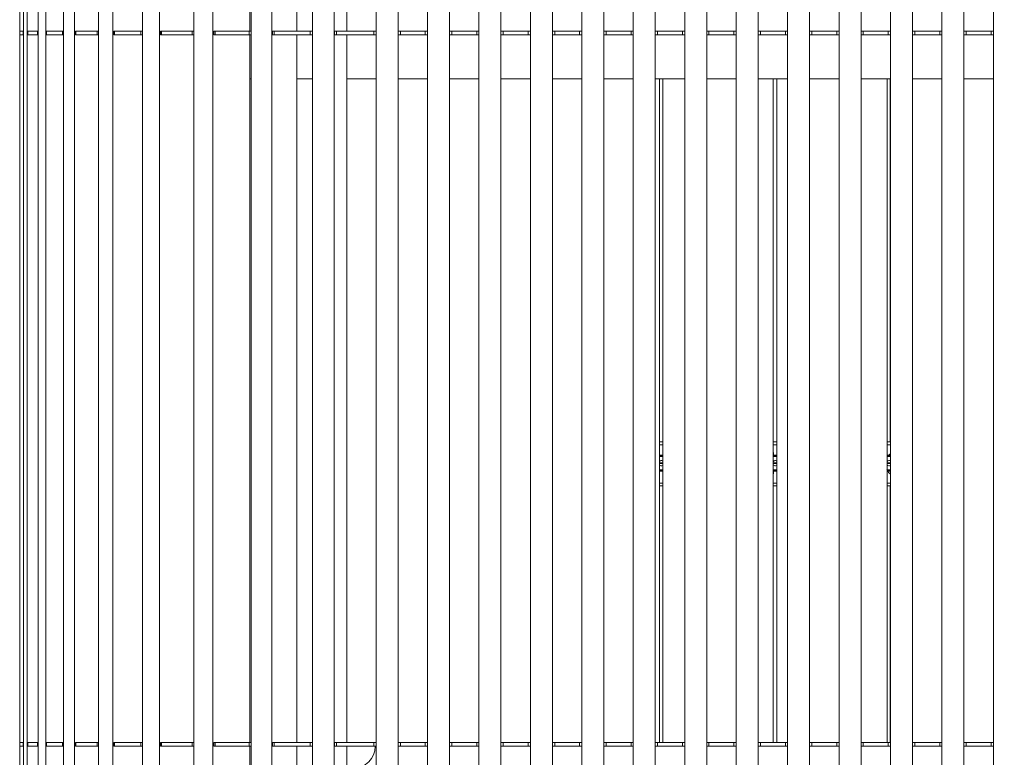
# Model space of a CAD drawing. Units: millimetres. Extents: x -1675 to 10534, y -4795 to 533.
# Drawn here: x -1675 to -338, y -1479 to -477 of the extents above; entities that cross this region are included whole.
import ezdxf

# ---------------------------------------------------------------- set-up
doc = ezdxf.new("R2010")
doc.units = ezdxf.units.MM
doc.layers.add('МАФ', color=255, linetype='Continuous', lineweight=5)
doc.layers.add('Размеры', color=7, linetype='Continuous', lineweight=30)

# ---------------------------------------------------------------- blocks, each defined once
blk = doc.blocks.new('Беседка Краун - 5000х4900')
at = {"layer": 'МАФ', "lineweight": 18}
for points in [[(-4984.9, 4900), (-4984.9, 1007.9), (-4979.7, 1007.9), (-4979.7, 4900), (-4984.9, 4900), (-4989.8, 4900), (-4989.8, 1007.9), (-4989.6, 1007.9), (-4989.1, 1007.9), (-4988.3, 1007.9), (-4987, 1007.9), (-4985.4, 1007.9), (-4984.9, 1007.9)], [(-4882.7, 4900), (-4882.7, 1007.9), (-4863.5, 1007.9), (-4863.5, 4900), (-4882.7, 4900), (-4915.5, 4900)], [(-4753.3, 4900), (-4753.3, 1007.9), (-4727.4, 1007.9), (-4727.4, 4900), (-4753.3, 4900), (-4800.1, 4900)], [(-4675.6, 1007.9), (-4647.5, 1007.9), (-4647.5, 4900), (-4675.6, 4900), (-4675.6, 1007.9), (-4684.9, 1007.9), (-4697, 1007.9), (-4709.1, 1007.9), (-4720.9, 1007.9), (-4727.3, 1007.9), (-4727.4, 1007.9)], [(-4505.8, 1007.9), (-4505.8, 4900), (-4475.9, 4900), (-4475.9, 1007.9), (-4505.8, 1007.9), (-4517.4, 1007.9), (-4530.7, 1007.9), (-4543.9, 1007.9), (-4557.1, 1007.9), (-4562.7, 1007.9), (-4562.8, 1007.9)], [(-4677.5, 4858.4), (-4677.5, 3897.1)], [(-4613.3, 4858.4), (-4613.3, 3897.1)], [(-4545.4, 4858.4), (-4545.4, 3897.1)], [(-4984.9, 3897.1), (-4984.9, 3897.1), (-4985.1, 3897.1), (-4985.9, 3897.1), (-4986.7, 3897.1), (-4987.4, 3897.1), (-4987.9, 3897.1), (-4988.5, 3897.1), (-4988.9, 3897.1), (-4989.2, 3897.1), (-4989.5, 3897.1), (-4989.5, 3892.1), (-4989.2, 3892.1), (-4988.9, 3892.1), (-4988.5, 3892.1), (-4987.9, 3892.1), (-4987.4, 3892.1), (-4986.7, 3892.1), (-4985.9, 3892.1), (-4985.1, 3892.1), (-4984.9, 3892.1), (-4984.9, 3892.1)], [(-4989.5, 3897.1), (-4989.5, 3897.1)], [(-4989.5, 3897.1), (-4989.5, 3892.1)], [(-4989.5, 3892.1), (-4989.5, 3892.1)], [(-4985.1, 3892.1), (-4985.1, 3897.1)], [(-4964.9, 3892.1), (-4965, 3892.1), (-4965.4, 3892.1), (-4965.6, 3892.1), (-4967.6, 3892.1), (-4969.4, 3892.1), (-4971.2, 3892.1), (-4972.8, 3892.1), (-4974.5, 3892.1), (-4976, 3892.1), (-4977.4, 3892.1), (-4978.8, 3892.1), (-4978.9, 3892.1), (-4978.9, 3897.1), (-4978.8, 3897.1), (-4977.4, 3897.1), (-4976, 3897.1), (-4974.5, 3897.1), (-4972.8, 3897.1), (-4971.2, 3897.1), (-4969.4, 3897.1), (-4967.6, 3897.1), (-4965.6, 3897.1), (-4965.4, 3897.1), (-4965, 3897.1), (-4964.9, 3897.1)], [(-4978.8, 3897.1), (-4978.8, 3892.1)], [(-4965.6, 3892.1), (-4965.6, 3897.1)], [(-4930.5, 3892.1), (-4930.5, 3892.1), (-4931, 3892.1), (-4931.4, 3892.1), (-4931.7, 3892.1), (-4934.7, 3892.1), (-4937.6, 3892.1), (-4940.4, 3892.1), (-4943.1, 3892.1), (-4945.8, 3892.1), (-4948.3, 3892.1), (-4950.8, 3892.1), (-4953.3, 3892.1), (-4953.4, 3892.1), (-4953.5, 3892.1), (-4953.5, 3897.1), (-4953.4, 3897.1), (-4953.3, 3897.1), (-4950.8, 3897.1), (-4948.3, 3897.1), (-4945.8, 3897.1), (-4943.1, 3897.1), (-4940.4, 3897.1), (-4937.6, 3897.1), (-4934.7, 3897.1), (-4931.7, 3897.1), (-4931.4, 3897.1), (-4931, 3897.1), (-4930.5, 3897.1), (-4930.5, 3897.1)], [(-4953.3, 3897.1), (-4953.3, 3892.1)], [(-4931.7, 3892.1), (-4931.7, 3897.1)], [(-4882.7, 3892.1), (-4883, 3892.1), (-4883.6, 3892.1), (-4884.1, 3892.1), (-4884.5, 3892.1), (-4888.4, 3892.1), (-4892.2, 3892.1), (-4895.9, 3892.1), (-4899.6, 3892.1), (-4903.2, 3892.1), (-4906.8, 3892.1), (-4910.3, 3892.1), (-4913.7, 3892.1), (-4913.9, 3892.1), (-4914.1, 3892.1), (-4914.1, 3892.1), (-4914.1, 3897.1), (-4914.1, 3897.1), (-4913.9, 3897.1), (-4913.7, 3897.1), (-4910.3, 3897.1), (-4906.8, 3897.1), (-4903.2, 3897.1), (-4899.6, 3897.1), (-4895.9, 3897.1), (-4892.2, 3897.1), (-4888.4, 3897.1), (-4884.5, 3897.1), (-4884.1, 3897.1), (-4883.6, 3897.1), (-4883, 3897.1), (-4882.7, 3897.1)], [(-4913.7, 3897.1), (-4913.7, 3892.1)], [(-4884.5, 3892.1), (-4884.5, 3897.1)], [(-4823.1, 3892.1), (-4823.6, 3892.1), (-4824.2, 3892.1), (-4824.8, 3892.1), (-4825.2, 3892.1), (-4829.9, 3892.1), (-4834.6, 3892.1), (-4839.2, 3892.1), (-4843.7, 3892.1), (-4848.2, 3892.1), (-4852.6, 3892.1), (-4856.9, 3892.1), (-4861.2, 3892.1), (-4861.6, 3892.1), (-4861.8, 3892.1), (-4862, 3892.1), (-4862, 3892.1), (-4862, 3897.1), (-4862, 3897.1), (-4861.8, 3897.1), (-4861.6, 3897.1), (-4861.2, 3897.1), (-4856.9, 3897.1), (-4852.6, 3897.1), (-4848.2, 3897.1), (-4843.7, 3897.1), (-4839.2, 3897.1), (-4834.6, 3897.1), (-4829.9, 3897.1), (-4825.2, 3897.1), (-4824.8, 3897.1), (-4824.2, 3897.1), (-4823.6, 3897.1), (-4823.1, 3897.1)], [(-4861.2, 3897.1), (-4861.2, 3892.1)], [(-4825.2, 3892.1), (-4825.2, 3897.1)], [(-4753.3, 3892.1), (-4753.5, 3892.1), (-4754.1, 3892.1), (-4754.7, 3892.1), (-4755.3, 3892.1), (-4755.8, 3892.1), (-4761.2, 3892.1), (-4766.5, 3892.1), (-4771.8, 3892.1), (-4777.1, 3892.1), (-4782.3, 3892.1), (-4787.4, 3892.1), (-4792.5, 3892.1), (-4797.5, 3892.1), (-4798, 3892.1), (-4798.3, 3892.1), (-4798.6, 3892.1), (-4798.7, 3892.1), (-4798.7, 3892.1), (-4798.7, 3897.1), (-4798.7, 3897.1), (-4798.6, 3897.1), (-4798.3, 3897.1), (-4798, 3897.1), (-4797.5, 3897.1), (-4792.5, 3897.1), (-4787.4, 3897.1), (-4782.3, 3897.1), (-4777.1, 3897.1), (-4771.8, 3897.1), (-4766.5, 3897.1), (-4761.2, 3897.1), (-4755.8, 3897.1), (-4755.3, 3897.1), (-4754.7, 3897.1), (-4754.1, 3897.1), (-4753.5, 3897.1), (-4753.3, 3897.1)], [(-4797.5, 3897.1), (-4797.5, 3892.1)], [(-4755.8, 3892.1), (-4755.8, 3897.1)], [(-4675.6, 3892.1), (-4676, 3892.1), (-4676.6, 3892.1), (-4677.2, 3892.1), (-4677.8, 3892.1), (-4678.4, 3892.1), (-4684.3, 3892.1), (-4690.1, 3892.1), (-4696, 3892.1), (-4701.7, 3892.1), (-4707.5, 3892.1), (-4713.2, 3892.1), (-4718.9, 3892.1), (-4724.5, 3892.1), (-4725, 3892.1), (-4725.5, 3892.1), (-4725.8, 3892.1), (-4726, 3892.1), (-4726.1, 3892.1), (-4726.1, 3892.1), (-4726.1, 3897.1), (-4726.1, 3897.1), (-4726, 3897.1), (-4725.8, 3897.1), (-4725.5, 3897.1), (-4725, 3897.1), (-4724.5, 3897.1), (-4718.9, 3897.1), (-4713.2, 3897.1), (-4707.5, 3897.1), (-4701.7, 3897.1), (-4696, 3897.1), (-4690.1, 3897.1), (-4684.3, 3897.1), (-4678.4, 3897.1), (-4677.8, 3897.1), (-4677.2, 3897.1), (-4676.6, 3897.1), (-4676, 3897.1), (-4675.6, 3897.1)], [(-4724.5, 3897.1), (-4724.5, 3892.1)], [(-4678.4, 3892.1), (-4678.4, 3897.1)], [(-4677.5, 3892.1), (-4677.5, 2930.7)], [(-4592.3, 3892.1), (-4592.5, 3892.1), (-4592.9, 3892.1), (-4593.5, 3892.1), (-4594.1, 3892.1), (-4594.6, 3892.1), (-4595.3, 3892.1), (-4601.5, 3892.1), (-4607.7, 3892.1), (-4613.8, 3892.1), (-4620, 3892.1), (-4626.2, 3892.1), (-4632.3, 3892.1), (-4638.4, 3892.1), (-4644.4, 3892.1), (-4645, 3892.1), (-4645.5, 3892.1), (-4645.9, 3892.1), (-4646.2, 3892.1), (-4646.4, 3892.1), (-4646.5, 3892.1), (-4646.5, 3897.1), (-4646.4, 3897.1), (-4646.2, 3897.1), (-4645.9, 3897.1), (-4645.5, 3897.1), (-4645, 3897.1), (-4644.4, 3897.1), (-4638.4, 3897.1), (-4632.3, 3897.1), (-4626.2, 3897.1), (-4620, 3897.1), (-4613.8, 3897.1), (-4607.7, 3897.1), (-4601.5, 3897.1), (-4595.3, 3897.1), (-4594.6, 3897.1), (-4594.1, 3897.1), (-4593.5, 3897.1), (-4592.9, 3897.1), (-4592.5, 3897.1), (-4592.3, 3897.1)], [(-4644.4, 3897.1), (-4644.4, 3892.1)], [(-4613.3, 3892.1), (-4613.3, 2930.7)], [(-4595.3, 3892.1), (-4595.3, 3897.1)], [(-4505.8, 3892.1), (-4505.9, 3892.1), (-4506.1, 3892.1), (-4506.4, 3892.1), (-4506.7, 3892.1), (-4507.2, 3892.1), (-4507.8, 3892.1), (-4508.3, 3892.1), (-4508.9, 3892.1), (-4515.3, 3892.1), (-4521.6, 3892.1), (-4528, 3892.1), (-4534.3, 3892.1), (-4540.7, 3892.1), (-4547, 3892.1), (-4553.3, 3892.1), (-4559.7, 3892.1), (-4560.2, 3892.1), (-4560.8, 3892.1), (-4561.3, 3892.1), (-4561.7, 3892.1), (-4562, 3892.1), (-4562.2, 3892.1), (-4562.2, 3892.1), (-4562.2, 3897.1), (-4562.2, 3897.1), (-4562, 3897.1), (-4561.7, 3897.1), (-4561.3, 3897.1), (-4560.8, 3897.1), (-4560.2, 3897.1), (-4559.7, 3897.1), (-4553.3, 3897.1), (-4547, 3897.1), (-4540.7, 3897.1), (-4534.3, 3897.1), (-4528, 3897.1), (-4521.6, 3897.1), (-4515.3, 3897.1), (-4508.9, 3897.1), (-4508.3, 3897.1), (-4507.8, 3897.1), (-4507.2, 3897.1), (-4506.7, 3897.1), (-4506.4, 3897.1), (-4506.1, 3897.1), (-4505.9, 3897.1), (-4505.8, 3897.1)], [(-4559.7, 3897.1), (-4559.7, 3892.1)], [(-4545.4, 3892.1), (-4545.4, 2930.7)], [(-4518.3, 3897.1), (-4518.3, 3897.3), (-4523.3, 3897.3), (-4523.3, 3897.1)], [(-4508.9, 3892.1), (-4508.9, 3897.1)], [(-4475.9, 3897.1), (-4475.8, 3897.1), (-4475.7, 3897.1), (-4475.4, 3897.1), (-4475, 3897.1), (-4474.6, 3897.1), (-4474, 3897.1), (-4473.5, 3897.1), (-4472.9, 3897.1), (-4439, 3897.1), (-4438.4, 3897.1), (-4437.8, 3897.1), (-4437.3, 3897.1), (-4436.9, 3897.1), (-4436.5, 3897.1), (-4436.2, 3897.1), (-4436, 3897.1), (-4436, 3897.1)], [(-4436, 3892.1), (-4436, 3892.1), (-4436.2, 3892.1), (-4436.5, 3892.1), (-4436.9, 3892.1), (-4437.3, 3892.1), (-4437.8, 3892.1), (-4438.4, 3892.1), (-4439, 3892.1), (-4472.9, 3892.1), (-4473.5, 3892.1), (-4474, 3892.1), (-4474.6, 3892.1), (-4475, 3892.1), (-4475.4, 3892.1), (-4475.7, 3892.1), (-4475.8, 3892.1), (-4475.9, 3892.1)], [(-4472.9, 3897.1), (-4472.9, 3892.1)], [(-4439, 3892.1), (-4439, 3897.1)], [(-4406, 3897.1), (-4406, 3897.1), (-4405.8, 3897.1), (-4405.5, 3897.1), (-4405.2, 3897.1), (-4404.7, 3897.1), (-4404.2, 3897.1), (-4403.6, 3897.1), (-4403, 3897.1), (-4369.1, 3897.1), (-4368.5, 3897.1), (-4368, 3897.1), (-4367.4, 3897.1), (-4367, 3897.1), (-4366.6, 3897.1), (-4366.3, 3897.1), (-4366.2, 3897.1), (-4366.1, 3897.1)], [(-4406, 3892.1), (-4406, 3892.1), (-4405.8, 3892.1), (-4405.5, 3892.1), (-4405.2, 3892.1), (-4404.7, 3892.1), (-4404.2, 3892.1), (-4403.6, 3892.1), (-4403, 3892.1), (-4369.1, 3892.1), (-4368.5, 3892.1), (-4368, 3892.1), (-4367.4, 3892.1), (-4367, 3892.1), (-4366.6, 3892.1), (-4366.3, 3892.1), (-4366.2, 3892.1), (-4366.1, 3892.1)], [(-4403, 3897.1), (-4403, 3892.1)], [(-4386.1, 3897.1), (-4386.1, 3897.3), (-4396.1, 3897.3), (-4396.1, 3897.1)], [(-4369.1, 3892.1), (-4369.1, 3897.1)], [(-4336.2, 3897.1), (-4336.1, 3897.1), (-4336, 3897.1), (-4335.7, 3897.1), (-4335.3, 3897.1), (-4334.8, 3897.1), (-4334.3, 3897.1), (-4333.8, 3897.1), (-4333.2, 3897.1), (-4299.3, 3897.1), (-4298.7, 3897.1), (-4298.1, 3897.1), (-4297.6, 3897.1), (-4297.1, 3897.1), (-4296.8, 3897.1), (-4296.5, 3897.1), (-4296.3, 3897.1), (-4296.3, 3897.1)], [(-4296.3, 3892.1), (-4296.3, 3892.1), (-4296.5, 3892.1), (-4296.8, 3892.1), (-4297.1, 3892.1), (-4297.6, 3892.1), (-4298.1, 3892.1), (-4298.7, 3892.1), (-4299.3, 3892.1), (-4333.2, 3892.1), (-4333.8, 3892.1), (-4334.3, 3892.1), (-4334.8, 3892.1), (-4335.3, 3892.1), (-4335.7, 3892.1), (-4336, 3892.1), (-4336.1, 3892.1), (-4336.2, 3892.1)], [(-4333.2, 3897.1), (-4333.2, 3892.1)], [(-4299.3, 3892.1), (-4299.3, 3897.1)], [(-4266.3, 3897.1), (-4266.3, 3897.1), (-4266.1, 3897.1), (-4265.8, 3897.1), (-4265.4, 3897.1), (-4265, 3897.1), (-4264.5, 3897.1), (-4263.9, 3897.1), (-4263.3, 3897.1), (-4229.4, 3897.1), (-4228.8, 3897.1), (-4228.3, 3897.1), (-4227.7, 3897.1), (-4227.3, 3897.1), (-4226.9, 3897.1), (-4226.6, 3897.1), (-4226.5, 3897.1), (-4226.4, 3897.1)], [(-4226.4, 3892.1), (-4226.5, 3892.1), (-4226.6, 3892.1), (-4226.9, 3892.1), (-4227.3, 3892.1), (-4227.7, 3892.1), (-4228.3, 3892.1), (-4228.8, 3892.1), (-4229.4, 3892.1), (-4263.3, 3892.1), (-4263.9, 3892.1), (-4264.5, 3892.1), (-4265, 3892.1), (-4265.4, 3892.1), (-4265.8, 3892.1), (-4266.1, 3892.1), (-4266.3, 3892.1), (-4266.3, 3892.1)], [(-4263.3, 3897.1), (-4263.3, 3892.1)], [(-4229.4, 3892.1), (-4229.4, 3897.1)], [(-4196.5, 3897.1), (-4196.4, 3897.1), (-4196.2, 3897.1), (-4196, 3897.1), (-4195.6, 3897.1), (-4195.1, 3897.1), (-4194.6, 3897.1), (-4194, 3897.1), (-4193.5, 3897.1), (-4159.5, 3897.1), (-4159, 3897.1), (-4158.4, 3897.1), (-4157.9, 3897.1), (-4157.4, 3897.1), (-4157.1, 3897.1), (-4156.8, 3897.1), (-4156.6, 3897.1), (-4156.5, 3897.1)], [(-4156.5, 3892.1), (-4156.6, 3892.1), (-4156.8, 3892.1), (-4157.1, 3892.1), (-4157.4, 3892.1), (-4157.9, 3892.1), (-4158.4, 3892.1), (-4159, 3892.1), (-4159.5, 3892.1), (-4193.5, 3892.1), (-4194, 3892.1), (-4194.6, 3892.1), (-4195.1, 3892.1), (-4195.6, 3892.1), (-4196, 3892.1), (-4196.2, 3892.1), (-4196.4, 3892.1), (-4196.5, 3892.1)], [(-4193.5, 3897.1), (-4193.5, 3892.1)], [(-4159.5, 3892.1), (-4159.5, 3897.1)], [(-4126.6, 3897.1), (-4126.5, 3897.1), (-4126.4, 3897.1), (-4126.1, 3897.1), (-4125.7, 3897.1), (-4125.3, 3897.1), (-4124.8, 3897.1), (-4124.2, 3897.1), (-4123.6, 3897.1), (-4089.7, 3897.1), (-4089.1, 3897.1), (-4088.5, 3897.1), (-4088, 3897.1), (-4087.6, 3897.1), (-4087.2, 3897.1), (-4086.9, 3897.1), (-4086.7, 3897.1), (-4086.7, 3897.1)], [(-4086.7, 3892.1), (-4086.7, 3892.1), (-4086.9, 3892.1), (-4087.2, 3892.1), (-4087.6, 3892.1), (-4088, 3892.1), (-4088.5, 3892.1), (-4089.1, 3892.1), (-4089.7, 3892.1), (-4123.6, 3892.1), (-4124.2, 3892.1), (-4124.8, 3892.1), (-4125.3, 3892.1), (-4125.7, 3892.1), (-4126.1, 3892.1), (-4126.4, 3892.1), (-4126.5, 3892.1), (-4126.6, 3892.1)], [(-4123.6, 3897.1), (-4123.6, 3892.1)], [(-4089.7, 3892.1), (-4089.7, 3897.1)], [(-4056.7, 3897.1), (-4056.7, 3897.1), (-4056.5, 3897.1), (-4056.2, 3897.1), (-4055.9, 3897.1), (-4055.4, 3897.1), (-4054.9, 3897.1), (-4054.3, 3897.1), (-4053.8, 3897.1), (-4019.8, 3897.1), (-4019.2, 3897.1), (-4018.7, 3897.1), (-4018.2, 3897.1), (-4017.7, 3897.1), (-4017.3, 3897.1), (-4017.1, 3897.1), (-4016.9, 3897.1), (-4016.8, 3897.1)], [(-4016.8, 3892.1), (-4016.9, 3892.1), (-4017.1, 3892.1), (-4017.3, 3892.1), (-4017.7, 3892.1), (-4018.2, 3892.1), (-4018.7, 3892.1), (-4019.2, 3892.1), (-4019.8, 3892.1), (-4053.8, 3892.1), (-4054.3, 3892.1), (-4054.9, 3892.1), (-4055.4, 3892.1), (-4055.9, 3892.1), (-4056.2, 3892.1), (-4056.5, 3892.1), (-4056.7, 3892.1), (-4056.7, 3892.1)], [(-4053.8, 3897.1), (-4053.8, 3892.1)], [(-4019.8, 3892.1), (-4019.8, 3897.1)], [(-3986.9, 3897.1), (-3986.8, 3897.1), (-3986.7, 3897.1), (-3986.4, 3897.1), (-3986, 3897.1), (-3985.6, 3897.1), (-3985, 3897.1), (-3984.5, 3897.1), (-3983.9, 3897.1), (-3950, 3897.1), (-3949.4, 3897.1), (-3948.8, 3897.1), (-3948.3, 3897.1), (-3947.8, 3897.1), (-3947.5, 3897.1), (-3947.2, 3897.1), (-3947, 3897.1), (-3947, 3897.1)], [(-3986.9, 3892.1), (-3986.8, 3892.1), (-3986.7, 3892.1), (-3986.4, 3892.1), (-3986, 3892.1), (-3985.6, 3892.1), (-3985, 3892.1), (-3984.5, 3892.1), (-3983.9, 3892.1), (-3950, 3892.1), (-3949.4, 3892.1), (-3948.8, 3892.1), (-3948.3, 3892.1), (-3947.8, 3892.1), (-3947.5, 3892.1), (-3947.2, 3892.1), (-3947, 3892.1), (-3947, 3892.1)], [(-3983.9, 3897.1), (-3983.9, 3892.1)], [(-3950, 3892.1), (-3950, 3897.1)], [(-3917, 3897.1), (-3917, 3897.1), (-3916.8, 3897.1), (-3916.5, 3897.1), (-3916.2, 3897.1), (-3915.7, 3897.1), (-3915.2, 3897.1), (-3914.6, 3897.1), (-3914, 3897.1), (-3880.1, 3897.1), (-3879.5, 3897.1), (-3879, 3897.1), (-3878.4, 3897.1), (-3878, 3897.1), (-3877.6, 3897.1), (-3877.3, 3897.1), (-3877.2, 3897.1), (-3877.1, 3897.1)], [(-3917, 3892.1), (-3917, 3892.1), (-3916.8, 3892.1), (-3916.5, 3892.1), (-3916.2, 3892.1), (-3915.7, 3892.1), (-3915.2, 3892.1), (-3914.6, 3892.1), (-3914, 3892.1), (-3880.1, 3892.1), (-3879.5, 3892.1), (-3879, 3892.1), (-3878.4, 3892.1), (-3878, 3892.1), (-3877.6, 3892.1), (-3877.3, 3892.1), (-3877.2, 3892.1), (-3877.1, 3892.1)], [(-3914, 3897.1), (-3914, 3892.1)], [(-3880.1, 3892.1), (-3880.1, 3897.1)], [(-3847.2, 3897.1), (-3847.1, 3897.1), (-3846.9, 3897.1), (-3846.7, 3897.1), (-3846.3, 3897.1), (-3845.8, 3897.1), (-3845.3, 3897.1), (-3844.8, 3897.1), (-3844.2, 3897.1), (-3810.2, 3897.1), (-3809.7, 3897.1), (-3809.1, 3897.1), (-3808.6, 3897.1), (-3808.1, 3897.1), (-3807.8, 3897.1), (-3807.5, 3897.1), (-3807.3, 3897.1), (-3807.3, 3897.1)], [(-3807.3, 3892.1), (-3807.3, 3892.1), (-3807.5, 3892.1), (-3807.8, 3892.1), (-3808.1, 3892.1), (-3808.6, 3892.1), (-3809.1, 3892.1), (-3809.7, 3892.1), (-3810.2, 3892.1), (-3844.2, 3892.1), (-3844.8, 3892.1), (-3845.3, 3892.1), (-3845.8, 3892.1), (-3846.3, 3892.1), (-3846.7, 3892.1), (-3846.9, 3892.1), (-3847.1, 3892.1), (-3847.2, 3892.1)], [(-3844.2, 3897.1), (-3844.2, 3892.1)], [(-3826.4, 3897.1), (-3826.4, 3897.3), (-3821.4, 3897.3), (-3821.4, 3897.1)], [(-3810.2, 3892.1), (-3810.2, 3897.1)], [(-3777.3, 3897.1), (-3777.3, 3897.1), (-3777.1, 3897.1), (-3776.8, 3897.1), (-3776.4, 3897.1), (-3776, 3897.1), (-3775.5, 3897.1), (-3774.9, 3897.1), (-3774.3, 3897.1), (-3740.4, 3897.1), (-3739.8, 3897.1), (-3739.2, 3897.1), (-3738.7, 3897.1), (-3738.3, 3897.1), (-3737.9, 3897.1), (-3737.6, 3897.1), (-3737.5, 3897.1), (-3737.4, 3897.1)], [(-3737.4, 3892.1), (-3737.5, 3892.1), (-3737.6, 3892.1), (-3737.9, 3892.1), (-3738.3, 3892.1), (-3738.7, 3892.1), (-3739.2, 3892.1), (-3739.8, 3892.1), (-3740.4, 3892.1), (-3774.3, 3892.1), (-3774.9, 3892.1), (-3775.5, 3892.1), (-3776, 3892.1), (-3776.4, 3892.1), (-3776.8, 3892.1), (-3777.1, 3892.1), (-3777.3, 3892.1), (-3777.3, 3892.1)], [(-3774.3, 3897.1), (-3774.3, 3892.1)], [(-3740.4, 3892.1), (-3740.4, 3897.1)], [(-3707.5, 3897.1), (-3707.4, 3897.1), (-3707.2, 3897.1), (-3706.9, 3897.1), (-3706.6, 3897.1), (-3706.1, 3897.1), (-3705.6, 3897.1), (-3705, 3897.1), (-3704.5, 3897.1), (-3670.5, 3897.1), (-3669.9, 3897.1), (-3669.4, 3897.1), (-3668.9, 3897.1), (-3668.4, 3897.1), (-3668, 3897.1), (-3667.8, 3897.1), (-3667.6, 3897.1), (-3667.5, 3897.1)], [(-3667.5, 3892.1), (-3667.6, 3892.1), (-3667.8, 3892.1), (-3668, 3892.1), (-3668.4, 3892.1), (-3668.9, 3892.1), (-3669.4, 3892.1), (-3669.9, 3892.1), (-3670.5, 3892.1), (-3704.5, 3892.1), (-3705, 3892.1), (-3705.6, 3892.1), (-3706.1, 3892.1), (-3706.6, 3892.1), (-3706.9, 3892.1), (-3707.2, 3892.1), (-3707.4, 3892.1), (-3707.5, 3892.1)], [(-3704.5, 3897.1), (-3704.5, 3892.1)], [(-3670.5, 3892.1), (-3670.5, 3897.1)], [(-4675.6, 3832.2), (-4677.5, 3832.2)], [(-4592.3, 3832.2), (-4602.9, 3832.2), (-4613.3, 3832.2)], [(-4505.8, 3832.2), (-4508.9, 3832.2), (-4520.8, 3832.2), (-4532.7, 3832.2), (-4544.5, 3832.2), (-4545.4, 3832.2)], [(-4475.9, 3832.2), (-4436, 3832.2)], [(-4406, 3832.2), (-4366.1, 3832.2)], [(-4336.2, 3832.2), (-4296.3, 3832.2)], [(-4266.3, 3832.2), (-4226.4, 3832.2)], [(-4196.5, 3832.2), (-4156.5, 3832.2)], [(-4126.6, 3832.2), (-4086.7, 3832.2)], [(-4121.1, 3832.2), (-4121.1, 2930.7)], [(-4116.2, 3832.2), (-4116.2, 2930.7)], [(-4056.7, 3832.2), (-4016.8, 3832.2)], [(-3986.9, 3832.2), (-3947, 3832.2)], [(-3966.5, 3832.2), (-3966.5, 2930.7)], [(-3961.6, 3832.2), (-3961.6, 2930.7)], [(-3917, 3832.2), (-3877.1, 3832.2)], [(-3847.2, 3832.2), (-3807.3, 3832.2)], [(-3811.9, 3832.2), (-3811.9, 2930.7)], [(-3807.8, 3339.2), (-3807.8, 3832.2)], [(-3777.3, 3832.2), (-3737.4, 3832.2)], [(-3707.5, 3832.2), (-3667.5, 3832.2)], [(-4121.1, 3339.2), (-4116.2, 3339.2)], [(-4121.1, 3335.2), (-4116.2, 3335.2)], [(-3966.5, 3339.2), (-3961.6, 3339.2)], [(-3966.5, 3335.2), (-3961.6, 3335.2)], [(-3811.9, 3339.2), (-3807.3, 3339.2)], [(-3811.9, 3335.2), (-3807.3, 3335.2)], [(-4120.9, 3321), (-4120.9, 3321), (-4120.9, 3321.1), (-4120.9, 3321.2), (-4120.9, 3321.3), (-4120.9, 3321.5), (-4120.9, 3321.7), (-4120.9, 3321.8), (-4120.9, 3322), (-4120.9, 3324.8), (-4121.1, 3324.8)], [(-4120.9, 3322), (-4121.1, 3322)], [(-4116.2, 3321), (-4121.1, 3321)], [(-4116.2, 3320.2), (-4121.1, 3320.2)], [(-4120.9, 3320.2), (-4120.9, 3320.2), (-4120.9, 3320.2), (-4120.9, 3320.1), (-4120.9, 3319.9), (-4120.9, 3319.8), (-4120.9, 3319.6), (-4120.9, 3319.4), (-4120.9, 3319.2), (-4121.1, 3319.2)], [(-4116.2, 3319.2), (-4120.9, 3319.2)], [(-3966.2, 3321), (-3966.2, 3321), (-3966.2, 3321.1), (-3966.2, 3321.2), (-3966.2, 3321.3), (-3966.2, 3321.5), (-3966.2, 3321.7), (-3966.2, 3321.8), (-3966.2, 3322), (-3966.2, 3324.8), (-3966.5, 3324.8)], [(-3966.2, 3322), (-3966.5, 3322)], [(-3961.6, 3321), (-3966.5, 3321)], [(-3961.6, 3320.2), (-3966.5, 3320.2)], [(-3966.2, 3320.2), (-3966.2, 3320.2), (-3966.2, 3320.2), (-3966.2, 3320.1), (-3966.2, 3319.9), (-3966.2, 3319.8), (-3966.2, 3319.6), (-3966.2, 3319.4), (-3966.2, 3319.2), (-3966.5, 3319.2)], [(-3961.6, 3319.2), (-3966.2, 3319.2)], [(-3811.5, 3321), (-3811.5, 3321), (-3811.5, 3321.1), (-3811.5, 3321.2), (-3811.5, 3321.3), (-3811.5, 3321.5), (-3811.5, 3321.7), (-3811.5, 3321.8), (-3811.5, 3322), (-3811.5, 3324.8), (-3811.9, 3324.8)], [(-3811.5, 3322), (-3811.9, 3322)], [(-3807.3, 3321), (-3811.9, 3321)], [(-3807.3, 3320.2), (-3811.9, 3320.2)], [(-3811.5, 3320.2), (-3811.5, 3320.2), (-3811.5, 3320.2), (-3811.5, 3320.1), (-3811.5, 3319.9), (-3811.5, 3319.8), (-3811.5, 3319.6), (-3811.5, 3319.4), (-3811.5, 3319.2), (-3811.9, 3319.2)], [(-3807.3, 3319.2), (-3811.5, 3319.2)], [(-3807.3, 3323), (-3807.9, 3322.5), (-3809.4, 3321)], [(-4121.1, 3312.7), (-4121, 3312.8), (-4120.1, 3313.5), (-4119, 3313.9), (-4117.8, 3313.9), (-4116.7, 3313.5), (-4116.2, 3313.2)], [(-4116.2, 3310.8), (-4121.1, 3310.8)], [(-4116.2, 3309.8), (-4121.1, 3309.8)], [(-4116.2, 3307.3), (-4116.7, 3307), (-4117.8, 3306.7), (-4119, 3306.7), (-4120.1, 3307), (-4121, 3307.7), (-4121.1, 3307.8)], [(-3966.5, 3312.6), (-3966.3, 3312.8), (-3965.4, 3313.5), (-3964.3, 3313.9), (-3963.2, 3313.9), (-3962.1, 3313.5), (-3961.6, 3313.2)], [(-3961.6, 3310.8), (-3966.5, 3310.8)], [(-3961.6, 3309.8), (-3966.5, 3309.8)], [(-3961.6, 3307.3), (-3962.1, 3307), (-3963.2, 3306.7), (-3964.3, 3306.7), (-3965.4, 3307), (-3966.3, 3307.7), (-3966.5, 3307.9)], [(-3811.9, 3312.5), (-3811.7, 3312.8), (-3810.7, 3313.5), (-3809.6, 3313.9), (-3808.5, 3313.9), (-3807.4, 3313.5), (-3807.3, 3313.4)], [(-3807.3, 3310.8), (-3811.9, 3310.8)], [(-3807.3, 3309.8), (-3811.9, 3309.8)], [(-3807.3, 3307.1), (-3807.4, 3307), (-3808.5, 3306.7), (-3809.6, 3306.7), (-3810.7, 3307), (-3811.7, 3307.7), (-3811.9, 3308)], [(-4121.1, 3301.3), (-4120.9, 3301.3), (-4120.9, 3301.1), (-4120.9, 3300.9), (-4120.9, 3300.7), (-4120.9, 3300.6), (-4120.9, 3300.4), (-4120.9, 3300.3), (-4120.9, 3300.3), (-4120.9, 3300.3)], [(-4116.2, 3300.3), (-4121.1, 3300.3)], [(-4116.2, 3299.5), (-4121.1, 3299.5)], [(-4121.1, 3295.7), (-4120.9, 3295.7), (-4120.9, 3299), (-4120.9, 3299.1), (-4120.9, 3299.2), (-4120.9, 3299.2), (-4120.9, 3299.3), (-4120.9, 3299.4), (-4120.9, 3299.4), (-4120.9, 3299.5)], [(-4121.1, 3299), (-4120.9, 3299)], [(-4116.2, 3301.3), (-4120.9, 3301.3)], [(-3966.5, 3301.3), (-3966.2, 3301.3), (-3966.2, 3301.1), (-3966.2, 3300.9), (-3966.2, 3300.7), (-3966.2, 3300.6), (-3966.2, 3300.4), (-3966.2, 3300.3), (-3966.2, 3300.3), (-3966.2, 3300.3)], [(-3961.6, 3300.3), (-3966.5, 3300.3)], [(-3961.6, 3299.5), (-3966.5, 3299.5)], [(-3966.5, 3295.7), (-3966.2, 3295.7), (-3966.2, 3299), (-3966.2, 3299.1), (-3966.2, 3299.2), (-3966.2, 3299.2), (-3966.2, 3299.3), (-3966.2, 3299.4), (-3966.2, 3299.4), (-3966.2, 3299.5)], [(-3966.5, 3299), (-3966.2, 3299)], [(-3961.6, 3301.3), (-3966.2, 3301.3)], [(-3812, 3301.3), (-3811.5, 3300.4)], [(-3811.9, 3301.3), (-3811.5, 3301.3), (-3811.5, 3301.1), (-3811.5, 3300.9), (-3811.5, 3300.7), (-3811.5, 3300.6), (-3811.5, 3300.4), (-3811.5, 3300.3), (-3811.5, 3300.3), (-3811.5, 3300.3)], [(-3807.3, 3300.3), (-3811.9, 3300.3)], [(-3807.3, 3299.5), (-3811.9, 3299.5)], [(-3811.9, 3295.7), (-3811.5, 3295.7), (-3811.5, 3299), (-3811.5, 3299.1), (-3811.5, 3299.2), (-3811.5, 3299.2), (-3811.5, 3299.3), (-3811.5, 3299.4), (-3811.5, 3299.4), (-3811.5, 3299.5)], [(-3811.9, 3299), (-3811.5, 3299)], [(-3807.3, 3301.3), (-3811.5, 3301.3)], [(-3810.9, 3299.5), (-3809.7, 3297.8), (-3807.9, 3296.1), (-3807.3, 3295.5)], [(-4121.1, 3283.3), (-4116.2, 3283.3)], [(-4121.1, 3279.3), (-4116.2, 3279.3)], [(-3966.5, 3283.3), (-3961.6, 3283.3)], [(-3966.5, 3279.3), (-3961.6, 3279.3)], [(-3811.9, 3283.3), (-3807.3, 3283.3)], [(-3811.9, 3279.3), (-3807.3, 3279.3)], [(-3807.8, 2930.7), (-3807.8, 3279.3)], [(-4984.9, 2930.7), (-4984.9, 2930.7), (-4985.1, 2930.7), (-4985.9, 2930.7), (-4986.7, 2930.7), (-4987.4, 2930.7), (-4987.9, 2930.7), (-4988.5, 2930.7), (-4988.9, 2930.7), (-4989.2, 2930.7), (-4989.5, 2930.7), (-4989.5, 2925.7), (-4989.2, 2925.7), (-4988.9, 2925.7), (-4988.5, 2925.7), (-4987.9, 2925.7), (-4987.4, 2925.7), (-4986.7, 2925.7), (-4985.9, 2925.7), (-4985.1, 2925.7), (-4984.9, 2925.7), (-4984.9, 2925.7)], [(-4989.5, 2930.7), (-4989.5, 2930.7)], [(-4989.5, 2930.7), (-4989.5, 2925.7)], [(-4985.1, 2925.7), (-4985.1, 2930.7)], [(-4964.9, 2925.7), (-4965, 2925.7), (-4965.4, 2925.7), (-4965.6, 2925.7), (-4967.6, 2925.7), (-4969.4, 2925.7), (-4971.2, 2925.7), (-4972.8, 2925.7), (-4974.5, 2925.7), (-4976, 2925.7), (-4977.4, 2925.7), (-4978.8, 2925.7), (-4978.9, 2925.7), (-4978.9, 2930.7), (-4978.8, 2930.7), (-4977.4, 2930.7), (-4976, 2930.7), (-4974.5, 2930.7), (-4972.8, 2930.7), (-4971.2, 2930.7), (-4969.4, 2930.7), (-4967.6, 2930.7), (-4965.6, 2930.7), (-4965.4, 2930.7), (-4965, 2930.7), (-4964.9, 2930.7)], [(-4978.8, 2930.7), (-4978.8, 2925.7)], [(-4965.6, 2925.7), (-4965.6, 2930.7)], [(-4930.5, 2925.7), (-4930.5, 2925.7), (-4931, 2925.7), (-4931.4, 2925.7), (-4931.7, 2925.7), (-4934.7, 2925.7), (-4937.6, 2925.7), (-4940.4, 2925.7), (-4943.1, 2925.7), (-4945.8, 2925.7), (-4948.3, 2925.7), (-4950.8, 2925.7), (-4953.3, 2925.7), (-4953.4, 2925.7), (-4953.5, 2925.7), (-4953.5, 2930.7), (-4953.4, 2930.7), (-4953.3, 2930.7), (-4950.8, 2930.7), (-4948.3, 2930.7), (-4945.8, 2930.7), (-4943.1, 2930.7), (-4940.4, 2930.7), (-4937.6, 2930.7), (-4934.7, 2930.7), (-4931.7, 2930.7), (-4931.4, 2930.7), (-4931, 2930.7), (-4930.5, 2930.7), (-4930.5, 2930.7)], [(-4953.3, 2930.7), (-4953.3, 2925.7)], [(-4931.7, 2925.7), (-4931.7, 2930.7)], [(-4882.7, 2925.7), (-4883, 2925.7), (-4883.6, 2925.7), (-4884.1, 2925.7), (-4884.5, 2925.7), (-4888.4, 2925.7), (-4892.2, 2925.7), (-4895.9, 2925.7), (-4899.6, 2925.7), (-4903.2, 2925.7), (-4906.8, 2925.7), (-4910.3, 2925.7), (-4913.7, 2925.7), (-4913.9, 2925.7), (-4914.1, 2925.7), (-4914.1, 2925.7), (-4914.1, 2930.7), (-4914.1, 2930.7), (-4913.9, 2930.7), (-4913.7, 2930.7), (-4910.3, 2930.7), (-4906.8, 2930.7), (-4903.2, 2930.7), (-4899.6, 2930.7), (-4895.9, 2930.7), (-4892.2, 2930.7), (-4888.4, 2930.7), (-4884.5, 2930.7), (-4884.1, 2930.7), (-4883.6, 2930.7), (-4883, 2930.7), (-4882.7, 2930.7)], [(-4913.7, 2930.7), (-4913.7, 2925.7)], [(-4884.5, 2925.7), (-4884.5, 2930.7)], [(-4823.1, 2925.7), (-4823.6, 2925.7), (-4824.2, 2925.7), (-4824.8, 2925.7), (-4825.2, 2925.7), (-4829.9, 2925.7), (-4834.6, 2925.7), (-4839.2, 2925.7), (-4843.7, 2925.7), (-4848.2, 2925.7), (-4852.6, 2925.7), (-4856.9, 2925.7), (-4861.2, 2925.7), (-4861.6, 2925.7), (-4861.8, 2925.7), (-4862, 2925.7), (-4862, 2925.7), (-4862, 2930.7), (-4862, 2930.7), (-4861.8, 2930.7), (-4861.6, 2930.7), (-4861.2, 2930.7), (-4856.9, 2930.7), (-4852.6, 2930.7), (-4848.2, 2930.7), (-4843.7, 2930.7), (-4839.2, 2930.7), (-4834.6, 2930.7), (-4829.9, 2930.7), (-4825.2, 2930.7), (-4824.8, 2930.7), (-4824.2, 2930.7), (-4823.6, 2930.7), (-4823.1, 2930.7)], [(-4861.2, 2930.7), (-4861.2, 2925.7)], [(-4825.2, 2925.7), (-4825.2, 2930.7)], [(-4753.3, 2925.7), (-4753.5, 2925.7), (-4754.1, 2925.7), (-4754.7, 2925.7), (-4755.3, 2925.7), (-4755.8, 2925.7), (-4761.2, 2925.7), (-4766.5, 2925.7), (-4771.8, 2925.7), (-4777.1, 2925.7), (-4782.3, 2925.7), (-4787.4, 2925.7), (-4792.5, 2925.7), (-4797.5, 2925.7), (-4798, 2925.7), (-4798.3, 2925.7), (-4798.6, 2925.7), (-4798.7, 2925.7), (-4798.7, 2925.7), (-4798.7, 2930.7), (-4798.7, 2930.7), (-4798.6, 2930.7), (-4798.3, 2930.7), (-4798, 2930.7), (-4797.5, 2930.7), (-4792.5, 2930.7), (-4787.4, 2930.7), (-4782.3, 2930.7), (-4777.1, 2930.7), (-4771.8, 2930.7), (-4766.5, 2930.7), (-4761.2, 2930.7), (-4755.8, 2930.7), (-4755.3, 2930.7), (-4754.7, 2930.7), (-4754.1, 2930.7), (-4753.5, 2930.7), (-4753.3, 2930.7)], [(-4797.5, 2930.7), (-4797.5, 2925.7)], [(-4755.8, 2925.7), (-4755.8, 2930.7)], [(-4675.6, 2925.7), (-4676, 2925.7), (-4676.6, 2925.7), (-4677.2, 2925.7), (-4677.8, 2925.7), (-4678.4, 2925.7), (-4684.3, 2925.7), (-4690.1, 2925.7), (-4696, 2925.7), (-4701.7, 2925.7), (-4707.5, 2925.7), (-4713.2, 2925.7), (-4718.9, 2925.7), (-4724.5, 2925.7), (-4725, 2925.7), (-4725.5, 2925.7), (-4725.8, 2925.7), (-4726, 2925.7), (-4726.1, 2925.7), (-4726.1, 2925.7), (-4726.1, 2930.7), (-4726.1, 2930.7), (-4726, 2930.7), (-4725.8, 2930.7), (-4725.5, 2930.7), (-4725, 2930.7), (-4724.5, 2930.7), (-4718.9, 2930.7), (-4713.2, 2930.7), (-4707.5, 2930.7), (-4701.7, 2930.7), (-4696, 2930.7), (-4690.1, 2930.7), (-4684.3, 2930.7), (-4678.4, 2930.7), (-4677.8, 2930.7), (-4677.2, 2930.7), (-4676.6, 2930.7), (-4676, 2930.7), (-4675.6, 2930.7)], [(-4724.5, 2930.7), (-4724.5, 2925.7)], [(-4678.4, 2925.7), (-4678.4, 2930.7)], [(-4592.3, 2925.7), (-4592.5, 2925.7), (-4592.9, 2925.7), (-4593.5, 2925.7), (-4594.1, 2925.7), (-4594.6, 2925.7), (-4595.3, 2925.7), (-4601.5, 2925.7), (-4607.7, 2925.7), (-4613.8, 2925.7), (-4620, 2925.7), (-4626.2, 2925.7), (-4632.3, 2925.7), (-4638.4, 2925.7), (-4644.4, 2925.7), (-4645, 2925.7), (-4645.5, 2925.7), (-4645.9, 2925.7), (-4646.2, 2925.7), (-4646.4, 2925.7), (-4646.5, 2925.7), (-4646.5, 2930.7), (-4646.4, 2930.7), (-4646.2, 2930.7), (-4645.9, 2930.7), (-4645.5, 2930.7), (-4645, 2930.7), (-4644.4, 2930.7), (-4638.4, 2930.7), (-4632.3, 2930.7), (-4626.2, 2930.7), (-4620, 2930.7), (-4613.8, 2930.7), (-4607.7, 2930.7), (-4601.5, 2930.7), (-4595.3, 2930.7), (-4594.6, 2930.7), (-4594.1, 2930.7), (-4593.5, 2930.7), (-4592.9, 2930.7), (-4592.5, 2930.7), (-4592.3, 2930.7)], [(-4644.4, 2930.7), (-4644.4, 2925.7)], [(-4595.3, 2925.7), (-4595.3, 2930.7)], [(-4505.8, 2925.7), (-4505.9, 2925.7), (-4506.1, 2925.7), (-4506.4, 2925.7), (-4506.7, 2925.7), (-4507.2, 2925.7), (-4507.8, 2925.7), (-4508.3, 2925.7), (-4508.9, 2925.7), (-4515.3, 2925.7), (-4521.6, 2925.7), (-4528, 2925.7), (-4534.3, 2925.7), (-4540.7, 2925.7), (-4547, 2925.7), (-4553.3, 2925.7), (-4559.7, 2925.7), (-4560.2, 2925.7), (-4560.8, 2925.7), (-4561.3, 2925.7), (-4561.7, 2925.7), (-4562, 2925.7), (-4562.2, 2925.7), (-4562.2, 2925.7), (-4562.2, 2930.7), (-4562.2, 2930.7), (-4562, 2930.7), (-4561.7, 2930.7), (-4561.3, 2930.7), (-4560.8, 2930.7), (-4560.2, 2930.7), (-4559.7, 2930.7), (-4553.3, 2930.7), (-4547, 2930.7), (-4540.7, 2930.7), (-4534.3, 2930.7), (-4528, 2930.7), (-4521.6, 2930.7), (-4515.3, 2930.7), (-4508.9, 2930.7), (-4508.3, 2930.7), (-4507.8, 2930.7), (-4507.2, 2930.7), (-4506.7, 2930.7), (-4506.4, 2930.7), (-4506.1, 2930.7), (-4505.9, 2930.7), (-4505.8, 2930.7)], [(-4559.7, 2930.7), (-4559.7, 2925.7)], [(-4508.9, 2925.7), (-4508.9, 2930.7)], [(-4475.9, 2930.7), (-4475.8, 2930.7), (-4475.7, 2930.7), (-4475.4, 2930.7), (-4475, 2930.7), (-4474.6, 2930.7), (-4474, 2930.7), (-4473.5, 2930.7), (-4472.9, 2930.7), (-4439, 2930.7), (-4438.4, 2930.7), (-4437.8, 2930.7), (-4437.3, 2930.7), (-4436.9, 2930.7), (-4436.5, 2930.7), (-4436.2, 2930.7), (-4436, 2930.7), (-4436, 2930.7)], [(-4472.9, 2930.7), (-4472.9, 2925.7)], [(-4439, 2925.7), (-4439, 2930.7)], [(-4406, 2930.7), (-4406, 2930.7), (-4405.8, 2930.7), (-4405.5, 2930.7), (-4405.2, 2930.7), (-4404.7, 2930.7), (-4404.2, 2930.7), (-4403.6, 2930.7), (-4403, 2930.7), (-4369.1, 2930.7), (-4368.5, 2930.7), (-4368, 2930.7), (-4367.4, 2930.7), (-4367, 2930.7), (-4366.6, 2930.7), (-4366.3, 2930.7), (-4366.2, 2930.7), (-4366.1, 2930.7)], [(-4403, 2930.7), (-4403, 2925.7)], [(-4369.1, 2925.7), (-4369.1, 2930.7)], [(-4336.2, 2930.7), (-4336.1, 2930.7), (-4336, 2930.7), (-4335.7, 2930.7), (-4335.3, 2930.7), (-4334.8, 2930.7), (-4334.3, 2930.7), (-4333.8, 2930.7), (-4333.2, 2930.7), (-4299.3, 2930.7), (-4298.7, 2930.7), (-4298.1, 2930.7), (-4297.6, 2930.7), (-4297.1, 2930.7), (-4296.8, 2930.7), (-4296.5, 2930.7), (-4296.3, 2930.7), (-4296.3, 2930.7)], [(-4333.2, 2930.7), (-4333.2, 2925.7)], [(-4299.3, 2925.7), (-4299.3, 2930.7)], [(-4266.3, 2930.7), (-4266.3, 2930.7), (-4266.1, 2930.7), (-4265.8, 2930.7), (-4265.4, 2930.7), (-4265, 2930.7), (-4264.5, 2930.7), (-4263.9, 2930.7), (-4263.3, 2930.7), (-4229.4, 2930.7), (-4228.8, 2930.7), (-4228.3, 2930.7), (-4227.7, 2930.7), (-4227.3, 2930.7), (-4226.9, 2930.7), (-4226.6, 2930.7), (-4226.5, 2930.7), (-4226.4, 2930.7)], [(-4263.3, 2930.7), (-4263.3, 2925.7)], [(-4229.4, 2925.7), (-4229.4, 2930.7)], [(-4196.5, 2930.7), (-4196.4, 2930.7), (-4196.2, 2930.7), (-4196, 2930.7), (-4195.6, 2930.7), (-4195.1, 2930.7), (-4194.6, 2930.7), (-4194, 2930.7), (-4193.5, 2930.7), (-4159.5, 2930.7), (-4159, 2930.7), (-4158.4, 2930.7), (-4157.9, 2930.7), (-4157.4, 2930.7), (-4157.1, 2930.7), (-4156.8, 2930.7), (-4156.6, 2930.7), (-4156.5, 2930.7)], [(-4193.5, 2930.7), (-4193.5, 2925.7)], [(-4159.5, 2925.7), (-4159.5, 2930.7)], [(-4126.6, 2930.7), (-4126.5, 2930.7), (-4126.4, 2930.7), (-4126.1, 2930.7), (-4125.7, 2930.7), (-4125.3, 2930.7), (-4124.8, 2930.7), (-4124.2, 2930.7), (-4123.6, 2930.7), (-4089.7, 2930.7), (-4089.1, 2930.7), (-4088.5, 2930.7), (-4088, 2930.7), (-4087.6, 2930.7), (-4087.2, 2930.7), (-4086.9, 2930.7), (-4086.7, 2930.7), (-4086.7, 2930.7)], [(-4123.6, 2930.7), (-4123.6, 2925.7)], [(-4089.7, 2925.7), (-4089.7, 2930.7)], [(-4056.7, 2930.7), (-4056.7, 2930.7), (-4056.5, 2930.7), (-4056.2, 2930.7), (-4055.9, 2930.7), (-4055.4, 2930.7), (-4054.9, 2930.7), (-4054.3, 2930.7), (-4053.8, 2930.7), (-4019.8, 2930.7), (-4019.2, 2930.7), (-4018.7, 2930.7), (-4018.2, 2930.7), (-4017.7, 2930.7), (-4017.3, 2930.7), (-4017.1, 2930.7), (-4016.9, 2930.7), (-4016.8, 2930.7)], [(-4053.8, 2930.7), (-4053.8, 2925.7)], [(-4019.8, 2925.7), (-4019.8, 2930.7)], [(-3986.9, 2930.7), (-3986.8, 2930.7), (-3986.7, 2930.7), (-3986.4, 2930.7), (-3986, 2930.7), (-3985.6, 2930.7), (-3985, 2930.7), (-3984.5, 2930.7), (-3983.9, 2930.7), (-3950, 2930.7), (-3949.4, 2930.7), (-3948.8, 2930.7), (-3948.3, 2930.7), (-3947.8, 2930.7), (-3947.5, 2930.7), (-3947.2, 2930.7), (-3947, 2930.7), (-3947, 2930.7)], [(-3983.9, 2930.7), (-3983.9, 2925.7)], [(-3950, 2925.7), (-3950, 2930.7)], [(-3917, 2930.7), (-3917, 2930.7), (-3916.8, 2930.7), (-3916.5, 2930.7), (-3916.2, 2930.7), (-3915.7, 2930.7), (-3915.2, 2930.7), (-3914.6, 2930.7), (-3914, 2930.7), (-3880.1, 2930.7), (-3879.5, 2930.7), (-3879, 2930.7), (-3878.4, 2930.7), (-3878, 2930.7), (-3877.6, 2930.7), (-3877.3, 2930.7), (-3877.2, 2930.7), (-3877.1, 2930.7)], [(-3914, 2930.7), (-3914, 2925.7)], [(-3880.1, 2925.7), (-3880.1, 2930.7)], [(-3847.2, 2930.7), (-3847.1, 2930.7), (-3846.9, 2930.7), (-3846.7, 2930.7), (-3846.3, 2930.7), (-3845.8, 2930.7), (-3845.3, 2930.7), (-3844.8, 2930.7), (-3844.2, 2930.7), (-3810.2, 2930.7), (-3809.7, 2930.7), (-3809.1, 2930.7), (-3808.6, 2930.7), (-3808.1, 2930.7), (-3807.8, 2930.7), (-3807.5, 2930.7), (-3807.3, 2930.7), (-3807.3, 2930.7)], [(-3844.2, 2930.7), (-3844.2, 2925.7)], [(-3810.2, 2925.7), (-3810.2, 2930.7)], [(-3777.3, 2930.7), (-3777.3, 2930.7), (-3777.1, 2930.7), (-3776.8, 2930.7), (-3776.4, 2930.7), (-3776, 2930.7), (-3775.5, 2930.7), (-3774.9, 2930.7), (-3774.3, 2930.7), (-3740.4, 2930.7), (-3739.8, 2930.7), (-3739.2, 2930.7), (-3738.7, 2930.7), (-3738.3, 2930.7), (-3737.9, 2930.7), (-3737.6, 2930.7), (-3737.5, 2930.7), (-3737.4, 2930.7)], [(-3774.3, 2930.7), (-3774.3, 2925.7)], [(-3740.4, 2925.7), (-3740.4, 2930.7)], [(-3707.5, 2930.7), (-3707.4, 2930.7), (-3707.2, 2930.7), (-3706.9, 2930.7), (-3706.6, 2930.7), (-3706.1, 2930.7), (-3705.6, 2930.7), (-3705, 2930.7), (-3704.5, 2930.7), (-3670.5, 2930.7), (-3669.9, 2930.7), (-3669.4, 2930.7), (-3668.9, 2930.7), (-3668.4, 2930.7), (-3668, 2930.7), (-3667.8, 2930.7), (-3667.6, 2930.7), (-3667.5, 2930.7)], [(-3704.5, 2930.7), (-3704.5, 2925.7)], [(-3670.5, 2925.7), (-3670.5, 2930.7)], [(-4989.5, 2925.7), (-4989.5, 2925.7)], [(-4677.5, 2925.7), (-4677.5, 1974.3)], [(-4613.3, 2925.7), (-4613.3, 1974.3)], [(-4545.4, 2925.7), (-4545.4, 1974.3)], [(-4475.9, 2925.7), (-4475.8, 2925.7), (-4475.7, 2925.7), (-4475.4, 2925.7), (-4475, 2925.7), (-4474.6, 2925.7), (-4474, 2925.7), (-4473.5, 2925.7), (-4472.9, 2925.7), (-4439, 2925.7), (-4438.4, 2925.7), (-4437.8, 2925.7), (-4437.3, 2925.7), (-4436.9, 2925.7), (-4436.5, 2925.7), (-4436.2, 2925.7), (-4436, 2925.7), (-4436, 2925.7)], [(-4366.1, 2925.7), (-4366.2, 2925.7), (-4366.3, 2925.7), (-4366.6, 2925.7), (-4367, 2925.7), (-4367.4, 2925.7), (-4368, 2925.7), (-4368.5, 2925.7), (-4369.1, 2925.7), (-4403, 2925.7), (-4403.6, 2925.7), (-4404.2, 2925.7), (-4404.7, 2925.7), (-4405.2, 2925.7), (-4405.5, 2925.7), (-4405.8, 2925.7), (-4406, 2925.7), (-4406, 2925.7)], [(-4336.2, 2925.7), (-4336.1, 2925.7), (-4336, 2925.7), (-4335.7, 2925.7), (-4335.3, 2925.7), (-4334.8, 2925.7), (-4334.3, 2925.7), (-4333.8, 2925.7), (-4333.2, 2925.7), (-4299.3, 2925.7), (-4298.7, 2925.7), (-4298.1, 2925.7), (-4297.6, 2925.7), (-4297.1, 2925.7), (-4296.8, 2925.7), (-4296.5, 2925.7), (-4296.3, 2925.7), (-4296.3, 2925.7)], [(-4226.4, 2925.7), (-4226.5, 2925.7), (-4226.6, 2925.7), (-4226.9, 2925.7), (-4227.3, 2925.7), (-4227.7, 2925.7), (-4228.3, 2925.7), (-4228.8, 2925.7), (-4229.4, 2925.7), (-4263.3, 2925.7), (-4263.9, 2925.7), (-4264.5, 2925.7), (-4265, 2925.7), (-4265.4, 2925.7), (-4265.8, 2925.7), (-4266.1, 2925.7), (-4266.3, 2925.7), (-4266.3, 2925.7)], [(-4196.5, 2925.7), (-4196.4, 2925.7), (-4196.2, 2925.7), (-4196, 2925.7), (-4195.6, 2925.7), (-4195.1, 2925.7), (-4194.6, 2925.7), (-4194, 2925.7), (-4193.5, 2925.7), (-4159.5, 2925.7), (-4159, 2925.7), (-4158.4, 2925.7), (-4157.9, 2925.7), (-4157.4, 2925.7), (-4157.1, 2925.7), (-4156.8, 2925.7), (-4156.6, 2925.7), (-4156.5, 2925.7)], [(-4126.6, 2925.7), (-4126.5, 2925.7), (-4126.4, 2925.7), (-4126.1, 2925.7), (-4125.7, 2925.7), (-4125.3, 2925.7), (-4124.8, 2925.7), (-4124.2, 2925.7), (-4123.6, 2925.7), (-4089.7, 2925.7), (-4089.1, 2925.7), (-4088.5, 2925.7), (-4088, 2925.7), (-4087.6, 2925.7), (-4087.2, 2925.7), (-4086.9, 2925.7), (-4086.7, 2925.7), (-4086.7, 2925.7)], [(-4016.8, 2925.7), (-4016.9, 2925.7), (-4017.1, 2925.7), (-4017.3, 2925.7), (-4017.7, 2925.7), (-4018.2, 2925.7), (-4018.7, 2925.7), (-4019.2, 2925.7), (-4019.8, 2925.7), (-4053.8, 2925.7), (-4054.3, 2925.7), (-4054.9, 2925.7), (-4055.4, 2925.7), (-4055.9, 2925.7), (-4056.2, 2925.7), (-4056.5, 2925.7), (-4056.7, 2925.7), (-4056.7, 2925.7)], [(-3947, 2925.7), (-3947, 2925.7), (-3947.2, 2925.7), (-3947.5, 2925.7), (-3947.8, 2925.7), (-3948.3, 2925.7), (-3948.8, 2925.7), (-3949.4, 2925.7), (-3950, 2925.7), (-3983.9, 2925.7), (-3984.5, 2925.7), (-3985, 2925.7), (-3985.6, 2925.7), (-3986, 2925.7), (-3986.4, 2925.7), (-3986.7, 2925.7), (-3986.8, 2925.7), (-3986.9, 2925.7)], [(-3877.1, 2925.7), (-3877.2, 2925.7), (-3877.3, 2925.7), (-3877.6, 2925.7), (-3878, 2925.7), (-3878.4, 2925.7), (-3879, 2925.7), (-3879.5, 2925.7), (-3880.1, 2925.7), (-3914, 2925.7), (-3914.6, 2925.7), (-3915.2, 2925.7), (-3915.7, 2925.7), (-3916.2, 2925.7), (-3916.5, 2925.7), (-3916.8, 2925.7), (-3917, 2925.7), (-3917, 2925.7)], [(-3807.3, 2925.7), (-3807.3, 2925.7), (-3807.5, 2925.7), (-3807.8, 2925.7), (-3808.1, 2925.7), (-3808.6, 2925.7), (-3809.1, 2925.7), (-3809.7, 2925.7), (-3810.2, 2925.7), (-3844.2, 2925.7), (-3844.8, 2925.7), (-3845.3, 2925.7), (-3845.8, 2925.7), (-3846.3, 2925.7), (-3846.7, 2925.7), (-3846.9, 2925.7), (-3847.1, 2925.7), (-3847.2, 2925.7)], [(-3737.4, 2925.7), (-3737.5, 2925.7), (-3737.6, 2925.7), (-3737.9, 2925.7), (-3738.3, 2925.7), (-3738.7, 2925.7), (-3739.2, 2925.7), (-3739.8, 2925.7), (-3740.4, 2925.7), (-3774.3, 2925.7), (-3774.9, 2925.7), (-3775.5, 2925.7), (-3776, 2925.7), (-3776.4, 2925.7), (-3776.8, 2925.7), (-3777.1, 2925.7), (-3777.3, 2925.7), (-3777.3, 2925.7)], [(-3667.5, 2925.7), (-3667.6, 2925.7), (-3667.8, 2925.7), (-3668, 2925.7), (-3668.4, 2925.7), (-3668.9, 2925.7), (-3669.4, 2925.7), (-3669.9, 2925.7), (-3670.5, 2925.7), (-3704.5, 2925.7), (-3705, 2925.7), (-3705.6, 2925.7), (-3706.1, 2925.7), (-3706.6, 2925.7), (-3706.9, 2925.7), (-3707.2, 2925.7), (-3707.4, 2925.7), (-3707.5, 2925.7)]]:
    blk.add_lwpolyline(points, dxfattribs=at)
for points in [[(-4964.9, 1007.9), (-4954.6, 1007.9), (-4954.6, 4900), (-4964.9, 4900)], [(-4930.5, 1007.9), (-4915.5, 1007.9), (-4915.5, 4900), (-4930.5, 4900)], [(-4823.1, 1007.9), (-4800.1, 1007.9), (-4800.1, 4900), (-4823.1, 4900)], [(-4592.3, 1007.9), (-4562.8, 1007.9), (-4562.8, 4900), (-4592.3, 4900)], [(-4436, 1007.9), (-4406, 1007.9), (-4406, 4900), (-4436, 4900)], [(-4366.1, 1007.9), (-4336.2, 1007.9), (-4336.2, 4900), (-4366.1, 4900)], [(-4296.3, 1007.9), (-4266.3, 1007.9), (-4266.3, 4900), (-4296.3, 4900)], [(-4226.4, 1007.9), (-4196.5, 1007.9), (-4196.5, 4900), (-4226.4, 4900)], [(-4156.5, 1007.9), (-4126.6, 1007.9), (-4126.6, 4900), (-4156.5, 4900)], [(-4086.7, 1007.9), (-4056.7, 1007.9), (-4056.7, 4900), (-4086.7, 4900)], [(-4016.8, 1007.9), (-3986.9, 1007.9), (-3986.9, 4900), (-4016.8, 4900)], [(-3947, 1007.9), (-3917, 1007.9), (-3917, 4900), (-3947, 4900)], [(-3877.1, 1007.9), (-3847.2, 1007.9), (-3847.2, 4900), (-3877.1, 4900)], [(-3807.3, 1007.9), (-3777.3, 1007.9), (-3777.3, 4900), (-3807.3, 4900)], [(-3737.4, 1007.9), (-3707.5, 1007.9), (-3707.5, 4900), (-3737.4, 4900)], [(-3667.5, 1007.9), (-3637.6, 1007.9), (-3637.6, 4900), (-3667.5, 4900)]]:
    blk.add_lwpolyline(points, close=True, dxfattribs=at)
blk.add_lwpolyline([(-4537.1, 2895.8, 0.413943), (-4507, 2925.7, -0.413944), (-4536.8, 2895.8), (-4537.1, 2895.8), (-4545.4, 2895.8)], format="xyb", dxfattribs=at)

msp = doc.modelspace()

# ---------------------------------------------------------------- block references
at = {"layer": 'Размеры'}
msp.add_blockref('Беседка Краун - 5000х4900', (3314.7, -4389.7), dxfattribs=at)

doc.saveas('drawing.dxf')
